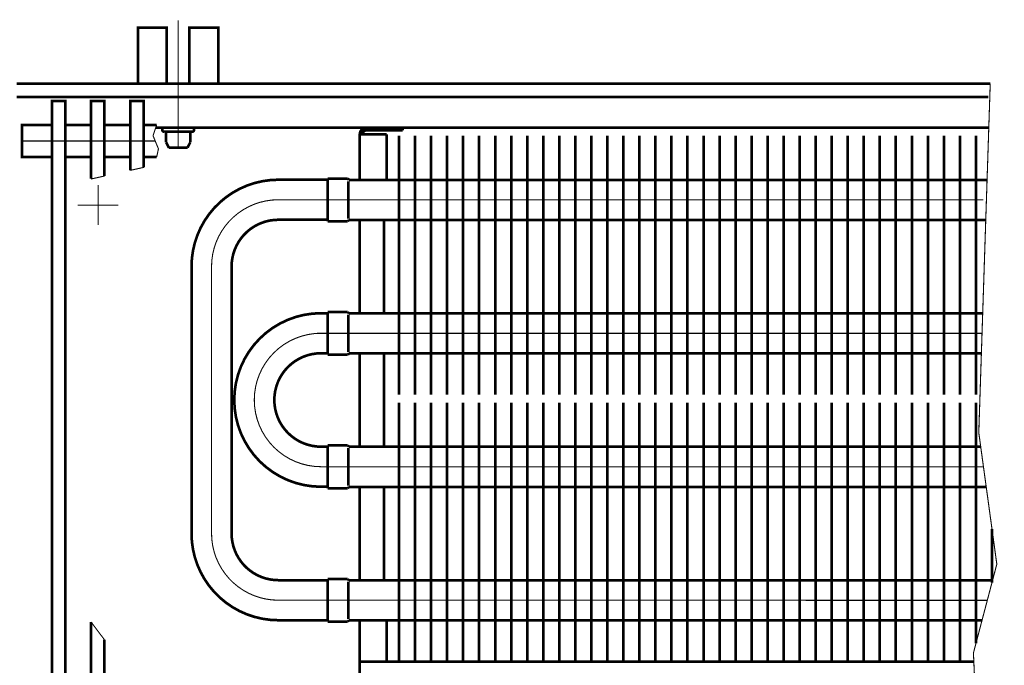
# Model space of a CAD drawing. Extents: x -30349 to -1105, y -28251 to -2139.
# Drawn here: x -22413 to -22229, y -24690 to -24569 of the extents above; entities that cross this region are included whole.
import ezdxf

# ---------------------------------------------------------------- set-up
doc = ezdxf.new("R2010")
doc.units = 0
doc.linetypes.add('CENTER2', pattern=[28.575, 19.05, -3.175, 3.175, -3.175])
doc.linetypes.add('gost6', pattern=[12, 8, -1.5, 1, -1.5])
doc.layers.add('Контур', color=7, linetype='CONTINUOUS', lineweight=30)
doc.layers.add('Осевая', color=5, linetype='CENTER2', lineweight=13)

msp = doc.modelspace()

# ---------------------------------------------------------------- linework, layer by layer
at = {"layer": 'Контур'}
for p, q in [((-22392.277, -24597.137, 1), (-22389.777, -24596.592, 1)), ((-22399.627, -24598.741, 1), (-22397.127, -24598.195, 1))]:
    msp.add_line(p, q, dxfattribs=at)
at = {"layer": 'Контур', "const_width": 0.5, "flags": 128}
for points, elevation in [([(-22390.827, -24580.916), (-22390.827, -24570.416), (-22385.465, -24570.416), (-22385.465, -24580.784, 0.0154603), (-22385.461, -24580.916, 0.0154603)], -1.007), ([(-22385.948, -24589.166, 0.989423), (-22385.948, -24589.916)], 1.5), ([(-22385.577, -24590.166, 0.4142136), (-22385.827, -24589.916)], 1.5), ([(-22380.827, -24589.916, 0.4142136), (-22381.077, -24590.166)], 1.5), ([(-22380.706, -24589.916, 0.989423), (-22380.706, -24589.166)], 1.5), ([(-22348.077, -24589.166, 0.4142136), (-22349.327, -24590.416)], 1), ([(-22348.077, -24589.666, 0.4142136), (-22348.827, -24590.416)], 1), ([(-22356.578, -24656.416, -1), (-22356.578, -24623.916)], 0.75), ([(-22356.578, -24648.916, -1), (-22356.578, -24631.416)], 0.75)]:
    msp.add_lwpolyline(points, format="xyb", dxfattribs=dict(at, elevation=elevation))
at = {"layer": 'Контур', "flags": 128}
for points, const_width, elevation in [([(-22381.215, -24580.916), (-22381.215, -24570.416), (-22375.827, -24570.416), (-22375.827, -24580.916)], 0.5, -1.007), ([(-22413.577, -24580.916), (-22231.309, -24580.916)], 0.5, 1), ([(-22231.309, -24580.916), (-22233.452, -24646.291), (-22230.077, -24670.916), (-22234.452, -24687.541), (-22233.452, -24710.166), (-22234.452, -24742.166), (-22228.774, -24766.416)], 0.2, 1), ([(-22413.577, -24583.416), (-22231.657, -24583.416)], 0.5, 1), ([(-22397.127, -24598.195), (-22397.127, -24584.166), (-22399.627, -24584.166), (-22399.627, -24598.741)], 0.5, 1), ([(-22389.777, -24596.592), (-22389.777, -24584.166), (-22392.277, -24584.166), (-22392.277, -24597.137)], 0.5, 1), ([(-22404.477, -24588.666), (-22399.627, -24588.666)], 0.5, 1), ([(-22397.127, -24588.666), (-22392.277, -24588.666)], 0.5, 1), ([(-22389.777, -24588.666), (-22387.352, -24588.666)], 0.5, 1), ([(-22387.352, -24588.666), (-22388.029, -24590.669), (-22387.022, -24593.127), (-22387.352, -24594.666)], 0.2, 1), ([(-22387.521, -24589.166), (-22231.579, -24589.166)], 0.5, 1), ([(-22380.706, -24589.916), (-22385.948, -24589.916)], 0.5, 1.5), ([(-22385.577, -24590.166), (-22385.577, -24591.932)], 0.5, 1.5), ([(-22381.077, -24590.166), (-22381.077, -24591.932)], 0.5, 1.5), ([(-22344.327, -24590.416), (-22349.327, -24590.416)], 0.5, 1), ([(-22349.327, -24598.941), (-22349.327, -24590.416)], 0.5, 1), ([(-22348.077, -24589.166), (-22341.327, -24589.166)], 0.5, 1), ([(-22348.077, -24589.666), (-22341.327, -24589.666)], 0.5, 1), ([(-22344.327, -24598.941), (-22344.327, -24590.416)], 0.5, 1), ([(-22341.327, -24589.666), (-22341.327, -24589.166)], 0.5, 1), ([(-22385.577, -24591.932), (-22385.084, -24592.916)], 0.5, 1.5), ([(-22381.077, -24591.932), (-22381.57, -24592.916)], 0.5, 1.5), ([(-22341.982, -24590.691), (-22341.982, -24639.166)], 0.5, 0.75), ([(-22338.982, -24590.691), (-22338.982, -24639.166)], 0.5, 0.75), ([(-22335.982, -24590.691), (-22335.982, -24639.166)], 0.5, 0.75), ([(-22332.982, -24590.691), (-22332.982, -24639.166)], 0.5, 0.75), ([(-22329.982, -24590.691), (-22329.982, -24639.166)], 0.5, 0.75), ([(-22326.982, -24590.691), (-22326.982, -24639.166)], 0.5, 0.75), ([(-22323.982, -24590.691), (-22323.982, -24639.166)], 0.5, 0.75), ([(-22320.982, -24590.691), (-22320.982, -24639.166)], 0.5, 0.75), ([(-22320.982, -24590.691), (-22320.982, -24639.166)], 0.5, 0.75), ([(-22317.982, -24590.691), (-22317.982, -24639.166)], 0.5, 0.75), ([(-22314.982, -24590.691), (-22314.982, -24639.166)], 0.5, 0.75), ([(-22311.982, -24590.691), (-22311.982, -24639.166)], 0.5, 0.75), ([(-22308.982, -24590.691), (-22308.982, -24639.166)], 0.5, 0.75), ([(-22305.982, -24590.691), (-22305.982, -24639.166)], 0.5, 0.75), ([(-22302.982, -24590.691), (-22302.982, -24639.166)], 0.5, 0.75), ([(-22299.982, -24590.691), (-22299.982, -24639.166)], 0.5, 0.75), ([(-22296.982, -24590.691), (-22296.982, -24639.166)], 0.5, 0.75), ([(-22293.982, -24590.691), (-22293.982, -24639.166)], 0.5, 0.75), ([(-22290.982, -24590.691), (-22290.982, -24639.166)], 0.5, 0.75), ([(-22287.982, -24590.691), (-22287.982, -24639.166)], 0.5, 0.75), ([(-22284.982, -24590.691), (-22284.982, -24639.166)], 0.5, 0.75), ([(-22281.982, -24590.691), (-22281.982, -24639.166)], 0.5, 0.75), ([(-22278.982, -24590.691), (-22278.982, -24639.166)], 0.5, 0.75), ([(-22275.982, -24590.691), (-22275.982, -24639.166)], 0.5, 0.75), ([(-22272.982, -24590.691), (-22272.982, -24639.166)], 0.5, 0.75), ([(-22269.982, -24590.691), (-22269.982, -24639.166)], 0.5, 0.75), ([(-22266.982, -24590.691), (-22266.982, -24639.166)], 0.5, 0.75), ([(-22263.982, -24590.691), (-22263.982, -24639.166)], 0.5, 0.75), ([(-22260.982, -24590.691), (-22260.982, -24639.166)], 0.5, 0.75), ([(-22257.982, -24590.691), (-22257.982, -24639.166)], 0.5, 0.75), ([(-22254.982, -24590.691), (-22254.982, -24639.166)], 0.5, 0.75), ([(-22251.982, -24590.691), (-22251.982, -24639.166)], 0.5, 0.75), ([(-22248.982, -24590.691), (-22248.982, -24639.166)], 0.5, 0.75), ([(-22245.982, -24590.691), (-22245.982, -24639.166)], 0.5, 0.75), ([(-22242.982, -24590.691), (-22242.982, -24639.166)], 0.5, 0.75), ([(-22239.982, -24590.691), (-22239.982, -24639.166)], 0.5, 0.75), ([(-22236.982, -24590.691), (-22236.982, -24639.166)], 0.5, 0.75), ([(-22233.982, -24590.691), (-22233.982, -24639.166)], 0.5, 0.75), ([(-22381.57, -24592.916), (-22385.086, -24592.912)], 0.5, 1.5), ([(-22404.477, -24594.666), (-22399.627, -24594.666)], 0.5, 1), ([(-22397.127, -24594.666), (-22392.277, -24594.666)], 0.5, 1), ([(-22389.777, -24594.666), (-22387.352, -24594.666)], 0.5, 1), ([(-22351.583, -24598.691), (-22355.333, -24598.691)], 0.5, 0.75), ([(-22355.333, -24598.691), (-22355.333, -24606.691)], 0.5, 0.75), ([(-22351.333, -24598.941), (-22351.583, -24598.691)], 0.5, 0.75), ([(-22351.482, -24599.191), (-22351.482, -24606.191)], 0.5, 0.75), ([(-22231.9, -24598.941), (-22351.333, -24598.941)], 0.5, 0.75), ([(-22355.333, -24606.691), (-22351.583, -24606.691)], 0.5, 0.75), ([(-22351.583, -24606.691), (-22351.333, -24606.441)], 0.5, 0.75), ([(-22351.333, -24606.441), (-22232.061, -24606.441)], 0.5, 0.75), ([(-22349.327, -24623.941), (-22349.327, -24606.427)], 0.5, 1), ([(-22344.827, -24623.927), (-22344.827, -24606.427)], 0.5, 1), ([(-22355.328, -24623.916), (-22356.578, -24623.916)], 0.5, 0.75), ([(-22355.333, -24623.691), (-22351.583, -24623.691)], 0.5, 0.75), ([(-22355.333, -24631.691), (-22355.333, -24623.691)], 0.5, 0.75), ([(-22351.583, -24623.691), (-22351.333, -24623.941)], 0.5, 0.75), ([(-22351.482, -24631.191), (-22351.482, -24624.191)], 0.5, 0.75), ([(-22351.333, -24623.941), (-22232.719, -24623.941)], 0.5, 0.75), ([(-22355.328, -24631.416), (-22356.578, -24631.416)], 0.5, 0.75), ([(-22351.583, -24631.691), (-22355.333, -24631.691)], 0.5, 0.75), ([(-22351.333, -24631.441), (-22351.583, -24631.691)], 0.5, 0.75), ([(-22232.847, -24631.441), (-22351.333, -24631.441)], 0.5, 0.75), ([(-22349.327, -24648.941), (-22349.327, -24631.456)], 0.5, 0.75), ([(-22344.827, -24648.941), (-22344.827, -24631.441)], 0.5, 0.75), ([(-22341.982, -24640.691), (-22341.982, -24689.166)], 0.5, 0.75), ([(-22338.982, -24640.691), (-22338.982, -24689.166)], 0.5, 0.75), ([(-22335.982, -24640.691), (-22335.982, -24689.166)], 0.5, 0.75), ([(-22332.982, -24640.691), (-22332.982, -24689.166)], 0.5, 0.75), ([(-22329.982, -24640.691), (-22329.982, -24689.166)], 0.5, 0.75), ([(-22326.982, -24640.691), (-22326.982, -24689.166)], 0.5, 0.75), ([(-22323.982, -24640.691), (-22323.982, -24689.166)], 0.5, 0.75), ([(-22320.982, -24640.691), (-22320.982, -24689.166)], 0.5, 0.75), ([(-22320.982, -24640.691), (-22320.982, -24689.166)], 0.5, 0.75), ([(-22317.982, -24640.691), (-22317.982, -24689.166)], 0.5, 0.75), ([(-22314.982, -24640.691), (-22314.982, -24689.166)], 0.5, 0.75), ([(-22311.982, -24640.691), (-22311.982, -24689.166)], 0.5, 0.75), ([(-22308.982, -24640.691), (-22308.982, -24689.166)], 0.5, 0.75), ([(-22305.982, -24640.691), (-22305.982, -24689.166)], 0.5, 0.75), ([(-22302.982, -24640.691), (-22302.982, -24689.166)], 0.5, 0.75), ([(-22299.982, -24640.691), (-22299.982, -24689.166)], 0.5, 0.75), ([(-22296.982, -24640.691), (-22296.982, -24689.166)], 0.5, 0.75), ([(-22293.982, -24640.691), (-22293.982, -24689.166)], 0.5, 0.75), ([(-22290.982, -24640.691), (-22290.982, -24689.166)], 0.5, 0.75), ([(-22287.982, -24640.691), (-22287.982, -24689.166)], 0.5, 0.75), ([(-22284.982, -24640.691), (-22284.982, -24689.166)], 0.5, 0.75), ([(-22281.982, -24640.691), (-22281.982, -24689.166)], 0.5, 0.75), ([(-22278.982, -24640.691), (-22278.982, -24689.166)], 0.5, 0.75), ([(-22275.982, -24640.691), (-22275.982, -24689.166)], 0.5, 0.75), ([(-22272.982, -24640.691), (-22272.982, -24689.166)], 0.5, 0.75), ([(-22269.982, -24640.691), (-22269.982, -24689.166)], 0.5, 0.75), ([(-22266.982, -24640.691), (-22266.982, -24689.166)], 0.5, 0.75), ([(-22263.982, -24640.691), (-22263.982, -24689.166)], 0.5, 0.75), ([(-22260.982, -24640.691), (-22260.982, -24689.166)], 0.5, 0.75), ([(-22257.982, -24640.691), (-22257.982, -24689.166)], 0.5, 0.75), ([(-22254.982, -24640.691), (-22254.982, -24689.166)], 0.5, 0.75), ([(-22251.982, -24640.691), (-22251.982, -24689.166)], 0.5, 0.75), ([(-22248.982, -24640.691), (-22248.982, -24689.166)], 0.5, 0.75), ([(-22245.982, -24640.691), (-22245.982, -24689.166)], 0.5, 0.75), ([(-22242.982, -24640.691), (-22242.982, -24689.166)], 0.5, 0.75), ([(-22239.982, -24640.691), (-22239.982, -24689.166)], 0.5, 0.75), ([(-22236.982, -24640.691), (-22236.982, -24689.166)], 0.5, 0.75), ([(-22233.982, -24640.691), (-22233.982, -24685.755)], 0.5, 0.75), ([(-22355.328, -24648.916), (-22356.578, -24648.916)], 0.5, 0.75), ([(-22351.583, -24648.691), (-22355.333, -24648.691)], 0.5, 0.75), ([(-22355.333, -24648.691), (-22355.333, -24656.691)], 0.5, 0.75), ([(-22351.333, -24648.941), (-22351.583, -24648.691)], 0.5, 0.75), ([(-22351.482, -24649.191), (-22351.482, -24656.191)], 0.5, 0.75), ([(-22233.089, -24648.941), (-22351.333, -24648.941)], 0.5, 0.75), ([(-22355.328, -24656.416), (-22356.578, -24656.416)], 0.5, 0.75), ([(-22355.333, -24656.691), (-22351.583, -24656.691)], 0.5, 0.75), ([(-22351.583, -24656.691), (-22351.333, -24656.441)], 0.5, 0.75), ([(-22351.333, -24656.441), (-22232.061, -24656.441)], 0.5, 0.75), ([(-22349.327, -24673.927), (-22349.327, -24656.441)], 0.5, 1), ([(-22344.827, -24673.927), (-22344.827, -24656.427)], 0.5, 1), ([(-22230.982, -24664.313), (-22230.982, -24674.355)], 0.5, 0.75), ([(-22355.328, -24673.916), (-22364.578, -24673.916)], 0.5, 0.75), ([(-22355.333, -24673.691), (-22351.583, -24673.691)], 0.5, 0.75), ([(-22355.333, -24681.691), (-22355.333, -24673.691)], 0.5, 0.75), ([(-22351.583, -24673.691), (-22351.333, -24673.941)], 0.5, 0.75), ([(-22351.482, -24681.191), (-22351.482, -24674.191)], 0.5, 0.75), ([(-22351.333, -24673.941), (-22230.873, -24673.941)], 0.5, 0.75), ([(-22399.627, -24681.756), (-22399.627, -24763.166), (-22397.127, -24763.166), (-22397.127, -24685.075)], 0.5, 1), ([(-22399.627, -24681.756), (-22397.127, -24685.075)], 0.2, 1), ([(-22351.583, -24681.691), (-22355.333, -24681.691)], 0.5, 0.75), ([(-22351.333, -24681.441), (-22351.583, -24681.691)], 0.5, 0.75), ([(-22232.847, -24681.441), (-22351.333, -24681.441)], 0.5, 0.75), ([(-22349.327, -24699.666), (-22349.327, -24681.441)], 0.5, 1), ([(-22344.327, -24689.166), (-22344.327, -24681.441)], 0.5, 1), ([(-22349.327, -24689.166), (-22234.38, -24689.166)], 0.5, 1)]:
    msp.add_lwpolyline(points, dxfattribs=dict(at, const_width=const_width, elevation=elevation))
at = {"layer": 'Контур', "const_width": 0.5, "elevation": 1, "flags": 128}
msp.add_lwpolyline([(-22406.977, -24763.166), (-22404.477, -24763.166), (-22404.477, -24584.166), (-22406.977, -24584.166)], close=True, dxfattribs=at)
at = {"layer": 'Контур', "flags": 128}
for points, elevation in [([(-22406.977, -24594.666, 0.5, 0.5, 0), (-22412.577, -24594.666, 0.5, 0.5, 0), (-22412.577, -24588.666, 0.5, 0.5, 0), (-22406.977, -24588.666, 0, 0, 0)], 1), ([(-22355.328, -24681.416, 0.5, 0.5, 0), (-22364.578, -24681.416, 0.5, 0.5, -0.4142136), (-22380.828, -24665.166, 0.5, 0.5, 0), (-22380.828, -24615.166, 0.5, 0.5, -0.4142136), (-22364.578, -24598.916, 0.5, 0.5, 0), (-22355.328, -24598.916, 0, 0, 0)], 0.75), ([(-22364.578, -24673.916, 0.5, 0.5, -0.4142136), (-22373.328, -24665.166, 0.5, 0.5, 0), (-22373.328, -24615.166, 0.5, 0.5, -0.4142136), (-22364.578, -24606.416, 0.5, 0.5, 0), (-22355.328, -24606.416, 0, 0, 0)], 0.75)]:
    msp.add_lwpolyline(points, format="xyseb", dxfattribs=dict(at, elevation=elevation))
at = {"layer": 'Осевая', "color": 7, "linetype": 'gost6', "const_width": 0.2, "flags": 128}
for points, elevation in [([(-22383.327, -24593.148), (-22383.327, -24569.041)], 1), ([(-22412.577, -24591.666), (-22387.62, -24591.666)], 1), ([(-22398.327, -24607.403), (-22398.327, -24599.93)], 0.75), ([(-22364.578, -24602.666), (-22232.578, -24602.666)], 1), ([(-22402.112, -24603.666), (-22394.542, -24603.666)], 0.75), ([(-22357.369, -24627.691), (-22232.842, -24627.691)], 0.75), ([(-22356.578, -24652.666), (-22232.578, -24652.666)], 1), ([(-22364.583, -24677.666), (-22231.86, -24677.691)], 0.75)]:
    msp.add_lwpolyline(points, dxfattribs=dict(at, elevation=elevation))
at = {"layer": 'Осевая', "color": 7, "linetype": 'gost6', "elevation": 0.75, "flags": 128}
msp.add_lwpolyline([(-22364.578, -24677.666, 0.2, 0.2, -0.4142136), (-22377.078, -24665.166, 0.2, 0.2, 0), (-22377.078, -24615.166, 0.2, 0.2, -0.4142136), (-22364.578, -24602.666, 0, 0, 0)], format="xyseb", dxfattribs=at)
at = {"layer": 'Осевая', "color": 7, "linetype": 'gost6', "const_width": 0.2, "elevation": 0.75, "flags": 128}
msp.add_lwpolyline([(-22356.578, -24652.666, -1), (-22356.578, -24627.666)], format="xyb", dxfattribs=at)

doc.saveas('drawing.dxf')
